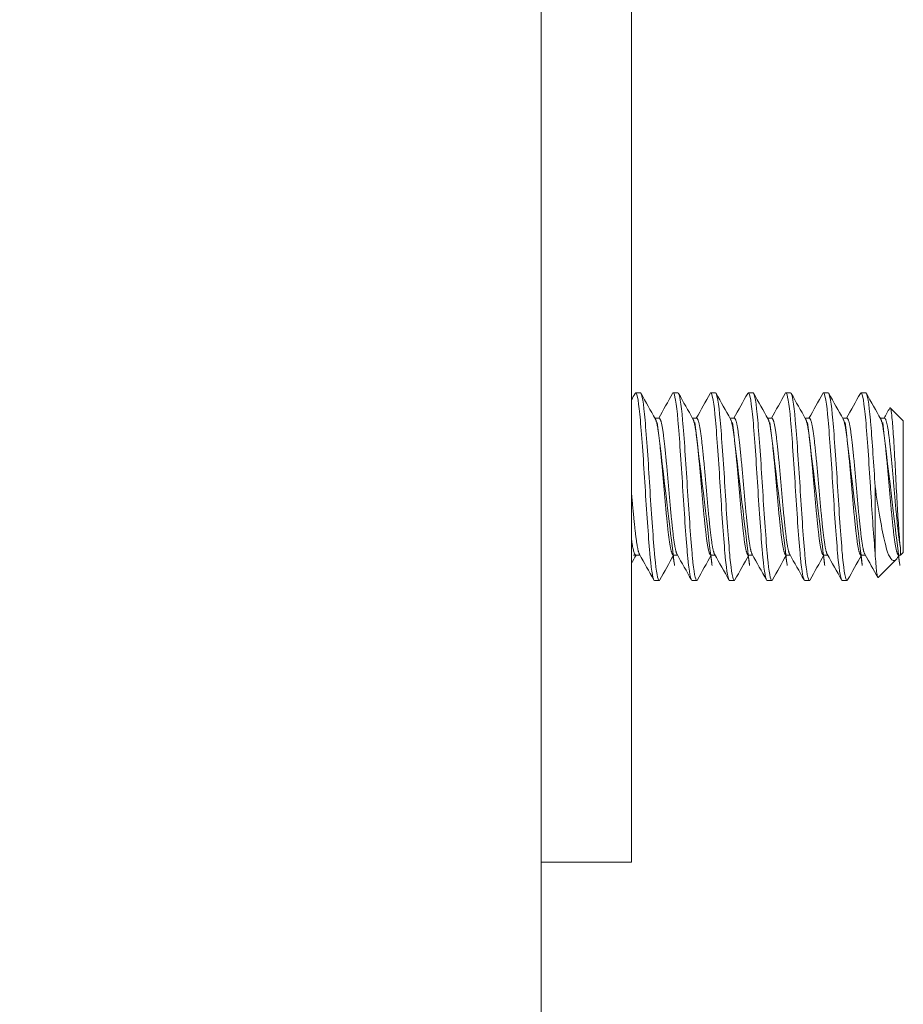
# Model space of a CAD drawing. Units: inches. Extents: x 19 to 397, y 7 to 242.
# Drawn here: x 231 to 232, y 124 to 126 of the extents above; entities that cross this region are included whole.
import ezdxf

# ---------------------------------------------------------------- set-up
doc = ezdxf.new("R2010")
doc.units = ezdxf.units.IN
doc.header["$LTSCALE"] = 24
doc.header["$MEASUREMENT"] = 0
doc.layers.add('Hatch (ANSI)', color=7, linetype='Continuous', lineweight=5)
doc.layers.add('Visible (ANSI)', color=7, linetype='Continuous', lineweight=5)

msp = doc.modelspace()

# ---------------------------------------------------------------- hatches: boundary and pattern name
at = {"layer": 'Hatch (ANSI)'}
h = msp.add_hatch(dxfattribs=at)
h.set_pattern_fill('ANSI31', color=256, scale=24, angle=75.00017538262, style=0)
h.set_pattern_definition([(120.00017538262, (0, 0), (-2.598071619834889, -1.500007952715088), [])])
edge = h.paths.add_edge_path()
edge.add_ellipse((230.8804234571281, 184.4173172156685), major_axis=(-4.1e-15, 0.2500000000000031), ratio=1, start_angle=19.23308253293084, end_angle=90.00000000000033)
edge.add_line((230.6304234571281, 184.4173172156685), (230.6304234571281, 183.896951300659))
edge.add_line((230.6304234571281, 183.896951300659), (230.6304234571291, 122.2612013006591))
edge.add_line((230.6304234571291, 122.261201300659), (230.6304234571291, 121.7503172156685))
edge.add_ellipse((230.8804234571291, 121.7503172156685), major_axis=(-0.2398245084749414, 0.0705989032121262), ratio=1, start_angle=16.40323453678543, end_angle=89.99999999999991)
edge.add_ellipse((230.8804234571291, 121.7503172156682), major_axis=(-0.2499999999996775, -5.74e-14), ratio=1, start_angle=73.59676546319523, end_angle=89.99999999999969)
edge.add_line((230.8804234571291, 121.5003172156685), (231.4014234571291, 121.5003172156685))
edge.add_line((231.4014234571291, 121.5003172156685), (231.4014234571291, 121.3963172156685))
edge.add_line((231.4014234571291, 121.3963172156685), (230.8804234571291, 121.3963172156685))
edge.add_ellipse((230.8804234571291, 121.7503172156685), major_axis=(3e-16, -0.3539999999999946), ratio=1, start_angle=269.99999999999994, end_angle=360.00000000000153, ccw=False)
edge.add_line((230.5264234571291, 121.7503172156685), (230.5264234571281, 184.4173172156685))
edge.add_ellipse((230.8804234571281, 184.4173172156685), major_axis=(-0.3539999999999979, -2e-16), ratio=1, start_angle=269.99999999999994, end_angle=360.00000000000085, ccw=False)
edge.add_line((230.8804234571281, 184.7713172156685), (231.4014234571281, 184.7713172156685))
edge.add_line((231.4014234571281, 184.7713172156685), (231.4014234571281, 184.6673172156685))
edge.add_line((231.4014234571281, 184.6673172156685), (230.8804234571281, 184.6673172156685))
edge.add_ellipse((230.8804234571281, 184.4173172156682), major_axis=(0.2360465813781071, 0.0823529684943758), ratio=1, start_angle=70.76691746708774, end_angle=89.99999999999994)

# ---------------------------------------------------------------- linework, layer by layer
at = {"layer": 'Visible (ANSI)'}
for p, q in [((231.8546734571291, 183.7713172156685), (231.8546734571291, 122.3963172156685)), ((231.9746734571295, 126.4588172156685), (231.9746734571295, 124.5838172156685)), ((231.9865409047449, 125.1463172156685), (231.9802909047449, 125.1463172156685)), ((232.0365409047449, 125.1463172156685), (232.0302909047449, 125.1463172156685)), ((232.0865409047449, 125.1463172156685), (232.0802909047449, 125.1463172156685)), ((232.1365409047449, 125.1463172156685), (232.1302909047449, 125.1463172156685)), ((232.1865409047449, 125.1463172156685), (232.1802909047449, 125.1463172156685)), ((232.2365409047449, 125.1463172156685), (232.2302909047449, 125.1463172156685)), ((232.2865409047449, 125.1463172156685), (232.280290904745, 125.1463172156685)), ((232.3365409047815, 125.1088172156685), (232.3191463014104, 125.1262118190396)), ((232.0058798684055, 125.1124913202572), (232.011540904745, 125.1124913202572)), ((232.0558798684055, 125.1124913202572), (232.061540904745, 125.1124913202572)), ((232.1058798684055, 125.1124913202572), (232.1115409047449, 125.1124913202572)), ((232.1558798684055, 125.1124913202572), (232.161540904745, 125.1124913202572)), ((232.2058798684055, 125.1124913202572), (232.2115409047449, 125.1124913202572)), ((232.2558798684055, 125.1124913202572), (232.261540904745, 125.1124913202572)), ((232.3058798684055, 125.1124913202572), (232.311540904745, 125.1124913202572)), ((232.3365409047815, 124.9338172156685), (232.3365409047815, 125.1088172156685)), ((232.2990409047815, 125.0213172150633), (232.2990409047815, 124.9329288675923)), ((232.3328668001928, 124.9301431110799), (232.3328668001928, 124.9396201277299)), ((232.3365409047815, 124.9338172156685), (232.3328668001928, 124.9301431110799)), ((231.9802909047449, 124.9301431110799), (231.9859519411533, 124.9301431110799)), ((232.0302909047449, 124.9301431110799), (232.0359519411533, 124.9301431110799)), ((232.0802909047449, 124.9301431110799), (232.0859519411533, 124.9301431110799)), ((232.1302909047449, 124.9301431110799), (232.1359519411533, 124.9301431110799)), ((232.1802909047449, 124.9301431110799), (232.1859519411533, 124.9301431110799)), ((232.2302909047449, 124.9301431110799), (232.2359519411533, 124.9301431110799)), ((232.280290904745, 124.9301431110799), (232.2859519401869, 124.9301431110799)), ((232.3270872449735, 124.9243635558606), (232.3030619840884, 124.9003382949755)), ((232.3308799962225, 124.930143034469), (232.3297037435633, 124.928045834552)), ((232.3302909047449, 124.9301431110799), (232.3328668001928, 124.9301431110799)), ((232.011540904745, 124.8963172156685), (232.0052909047449, 124.8963172156685)), ((232.061540904745, 124.8963172156685), (232.0552909047449, 124.8963172156685)), ((232.1115409047449, 124.8963172156685), (232.1052909047449, 124.8963172156685)), ((232.161540904745, 124.8963172156685), (232.155290904745, 124.8963172156685)), ((232.2115409047449, 124.8963172156685), (232.2052909047449, 124.8963172156685)), ((232.261540904745, 124.8963172156685), (232.255290904745, 124.8963172156685)), ((231.9746734571295, 124.5838172156685), (231.9746734571295, 124.5213172156685)), ((231.8546734571295, 124.5213172156685), (231.9746734571295, 124.5213172156685))]:
    msp.add_line(p, q, dxfattribs=at)
for points in [[(231.9746734571295, 125.1370146649956), (231.9762568808645, 125.1398504419364), (231.9778396384319, 125.1426865907253), (231.9794219365483, 125.1455229950044)], [(231.9802909047449, 125.1463172156685), (231.9800101179816, 125.1463172153581), (231.9797191414669, 125.1460238125393), (231.9794209588503, 125.1454516298531)], [(231.9874098730414, 125.1455229949218), (231.9937611821206, 125.1341377318972), (232.0001198938819, 125.122756585335), (232.0064993773684, 125.1113870804841)], [(232.0109519411533, 125.1124913202572), (232.0171236122431, 125.1234934790545), (232.0232762399667, 125.1345063099046), (232.0294219365483, 125.1455229950044)], [(232.0302909047449, 125.1463172156685), (232.0300101179816, 125.1463172153581), (232.0297191414669, 125.1460238125393), (232.0294209588503, 125.1454516298531)], [(232.0374098730414, 125.1455229949218), (232.0437611821206, 125.1341377318972), (232.0501198938819, 125.122756585335), (232.0564993773684, 125.1113870804841)], [(232.0609519411533, 125.1124913202572), (232.0671236122431, 125.1234934790545), (232.0732762399667, 125.1345063099046), (232.0794219365482, 125.1455229950044)], [(232.0802909047449, 125.1463172156685), (232.0800101179816, 125.1463172153581), (232.0797191414669, 125.1460238125393), (232.0794209588503, 125.1454516298531)], [(232.0874098730414, 125.1455229949218), (232.0937611821206, 125.1341377318972), (232.1001198938819, 125.122756585335), (232.1064993773684, 125.1113870804841)], [(232.1109519411533, 125.1124913202572), (232.1171236122431, 125.1234934790545), (232.1232762399667, 125.1345063099046), (232.1294219365483, 125.1455229950044)], [(232.1302909047449, 125.1463172156685), (232.1300101179816, 125.1463172153581), (232.1297191414669, 125.1460238125393), (232.1294209588502, 125.1454516298531)], [(232.1374098730414, 125.1455229949218), (232.1437611821206, 125.1341377318972), (232.1501198938819, 125.122756585335), (232.1564993773684, 125.1113870804841)], [(232.1609519411533, 125.1124913202572), (232.1671236122431, 125.1234934790545), (232.1732762399667, 125.1345063099046), (232.1794219365482, 125.1455229950044)], [(232.1802909047449, 125.1463172156685), (232.1800101179816, 125.1463172153581), (232.179719141467, 125.1460238125393), (232.1794209588503, 125.1454516298531)], [(232.1874098730414, 125.1455229949218), (232.1937611821206, 125.1341377318972), (232.2001198938819, 125.122756585335), (232.2064993773684, 125.1113870804841)], [(232.2109519411533, 125.1124913202572), (232.2171236122431, 125.1234934790545), (232.2232762399667, 125.1345063099046), (232.2294219365482, 125.1455229950044)], [(232.2302909047449, 125.1463172156685), (232.2300101179816, 125.1463172153581), (232.2297191414669, 125.1460238125393), (232.2294209588502, 125.145451629853)], [(232.2374098730414, 125.1455229949218), (232.2437611821206, 125.1341377318972), (232.2501198938819, 125.122756585335), (232.2564993773684, 125.1113870804841)], [(232.2609519411533, 125.1124913202572), (232.2671236122431, 125.1234934790545), (232.2732762399667, 125.1345063099046), (232.2794219365482, 125.1455229950044)], [(232.280290904745, 125.1463172156685), (232.2800101179816, 125.1463172153581), (232.2797191414669, 125.1460238125393), (232.2794209588503, 125.145451629853)], [(232.2874098730414, 125.1455229949218), (232.2937611821206, 125.1341377318972), (232.3001198938819, 125.122756585335), (232.3064993773684, 125.1113870804841)], [(232.3109519363189, 125.1124913202572), (232.3134639816786, 125.1169695794371), (232.3159727084879, 125.1214496985169), (232.3184792588284, 125.1259310329651)], [(232.3184792388101, 125.1259315045925), (232.3187336743246, 125.1263860051547), (232.3189573963799, 125.1264007240619), (232.3191463014104, 125.1262118190396)], [(231.9808798684055, 124.9301431110799), (231.9788090732201, 124.9264515310991), (231.976740421974, 124.9227587496378), (231.9746734571295, 124.9190650242378)], [(232.0044219365482, 124.8971114363326), (231.9980706274761, 124.9084966993522), (231.9917119157224, 124.9198778459098), (231.985332432245, 124.9312473507568)], [(232.0308798684055, 124.9301431110799), (232.024708197325, 124.9191409523106), (232.0185555696119, 124.9081281214879), (232.0124098730414, 124.8971114364152)], [(232.0544219365483, 124.8971114363326), (232.0480706274761, 124.9084966993522), (232.0417119157224, 124.9198778459098), (232.035332432245, 124.9312473507569)], [(232.0808798684055, 124.9301431110799), (232.074708197325, 124.9191409523106), (232.0685555696119, 124.9081281214879), (232.0624098730414, 124.8971114364152)], [(232.1044219365483, 124.8971114363326), (232.098070627476, 124.9084966993522), (232.0917119157225, 124.9198778459098), (232.085332432245, 124.9312473507569)], [(232.1308798684055, 124.9301431110799), (232.124708197325, 124.9191409523106), (232.1185555696119, 124.9081281214879), (232.1124098730414, 124.8971114364152)], [(232.1544219365482, 124.8971114363326), (232.1480706274761, 124.9084966993522), (232.1417119157224, 124.9198778459098), (232.135332432245, 124.9312473507568)], [(232.1808798684055, 124.9301431110798), (232.174708197325, 124.9191409523106), (232.1685555696119, 124.9081281214879), (232.1624098730414, 124.8971114364152)], [(232.2044219365483, 124.8971114363326), (232.1980706274761, 124.9084966993522), (232.1917119157224, 124.9198778459098), (232.185332432245, 124.9312473507569)], [(232.2308798684055, 124.9301431110799), (232.224708197325, 124.9191409523106), (232.2185555696119, 124.9081281214879), (232.2124098730414, 124.8971114364152)], [(232.2544219365482, 124.8971114363326), (232.248070627476, 124.9084966993522), (232.2417119157225, 124.9198778459098), (232.235332432245, 124.9312473507569)], [(232.2808798684055, 124.9301431110799), (232.274708197325, 124.9191409523106), (232.2685555696119, 124.9081281214879), (232.2624098730414, 124.8971114364152)], [(232.3024863694626, 124.9005804614192), (232.2967785193802, 124.9108084173226), (232.2910639566738, 124.9210326374491), (232.285332432245, 124.9312473507568)], [(232.3297037595011, 124.9280385143902), (232.3288051034582, 124.9264360710969), (232.3279339136719, 124.9252102245589), (232.3270872449735, 124.9243635558606)], [(232.0124106848428, 124.8971976854516), (232.0121126027202, 124.8966164737382), (232.0118216913365, 124.8963172156685), (232.011540904745, 124.8963172156685)], [(232.0624106848428, 124.8971976854516), (232.0621126027202, 124.8966164737382), (232.0618216913365, 124.8963172156685), (232.061540904745, 124.8963172156685)], [(232.1124106848428, 124.8971976854516), (232.1121126027202, 124.8966164737382), (232.1118216913365, 124.8963172156685), (232.1115409047449, 124.8963172156685)], [(232.1624106848428, 124.8971976854516), (232.1621126027202, 124.8966164737382), (232.1618216913365, 124.8963172156685), (232.161540904745, 124.8963172156685)], [(232.2124106848428, 124.8971976854516), (232.2121126027202, 124.8966164737382), (232.2118216913365, 124.8963172156685), (232.2115409047449, 124.8963172156685)], [(232.2624106848428, 124.8971976854516), (232.2621126027202, 124.8966164737382), (232.2618216913365, 124.8963172156685), (232.261540904745, 124.8963172156685)]]:
    msp.add_open_spline(points, degree=3, dxfattribs=at)
for points, knots in [([(232.0052909047449, 124.8963172156685), (232.0035349948671, 124.8963172176097), (232.0013805974291, 124.9077912237612), (231.9995573791766, 124.9271631923016), (231.9993820663245, 124.9290259177596), (231.99920974471, 124.9309507846128), (231.9990409040782, 124.9329288758313), (231.9971161551262, 124.9554787144623), (231.9947156531413, 124.989426940071), (231.9927909040782, 125.0213172267151), (231.9908661550892, 125.0532075121318), (231.9884656531784, 125.0871557347468), (231.9865409040782, 125.109705571128), (231.9846161551262, 125.1322554057733), (231.9822156534633, 125.1463172156685), (231.9802909047449, 125.1463172156685)], [0.5499999990377943, 0.5499999990377943, 0.5499999990377943, 0.5499999990377943, 0.5576023259992686, 0.5576023259992686, 0.5576023259992686, 0.5583333331729659, 0.5583333331729659, 0.5583333331729659, 0.5666666666666667, 0.5666666666666667, 0.5666666666666667, 0.5749999998396323, 0.5749999998396323, 0.5749999998396323, 0.5833333323711276, 0.5833333323711276, 0.5833333323711276, 0.5833333323711276]), ([(232.011540904745, 124.8963172156685), (232.0097849970388, 124.8963172176641), (232.0076305978043, 124.9077912238204), (232.0058073792188, 124.9271631923895), (232.0056320663376, 124.9290259178193), (232.0054597447074, 124.9309507846429), (232.0052909040782, 124.9329288758313), (232.0033661551263, 124.9554787144623), (232.0009656531413, 124.989426940071), (231.9990409040782, 125.0213172267151), (231.9971161550892, 125.0532075121318), (231.9947156531784, 125.0871557347468), (231.9927909040782, 125.109705571128), (231.9908661551262, 125.1322554057733), (231.988465653472, 125.1463172156685), (231.9865409047449, 125.1463172156685)], [0.4833333323711276, 0.4833333323711276, 0.4833333323711276, 0.4833333323711276, 0.4909356593437115, 0.4909356593437115, 0.4909356593437115, 0.4916666665062989, 0.4916666665062989, 0.4916666665062989, 0.5, 0.5, 0.5, 0.5083333331729657, 0.5083333331729657, 0.5083333331729657, 0.516666665704461, 0.516666665704461, 0.516666665704461, 0.516666665704461]), ([(232.0552909047449, 124.8963172156685), (232.0535349948671, 124.8963172176097), (232.0513805974291, 124.9077912237612), (232.0495573791766, 124.9271631923016), (232.0493820663245, 124.9290259177596), (232.04920974471, 124.9309507846128), (232.0490409040782, 124.9329288758313), (232.0471161551262, 124.9554787144623), (232.0447156531413, 124.989426940071), (232.0427909040782, 125.0213172267151), (232.0408661550892, 125.0532075121318), (232.0384656531783, 125.0871557347468), (232.0365409040782, 125.109705571128), (232.0346161551262, 125.1322554057733), (232.0322156534633, 125.1463172156685), (232.0302909047449, 125.1463172156685)], [0.4833333323711276, 0.4833333323711276, 0.4833333323711276, 0.4833333323711276, 0.4909356593326023, 0.4909356593326023, 0.4909356593326023, 0.4916666665062989, 0.4916666665062989, 0.4916666665062989, 0.5, 0.5, 0.5, 0.5083333331729657, 0.5083333331729657, 0.5083333331729657, 0.516666665704461, 0.516666665704461, 0.516666665704461, 0.516666665704461]), ([(232.061540904745, 124.8963172156685), (232.0597849970388, 124.8963172176641), (232.0576305978042, 124.9077912238204), (232.0558073792188, 124.9271631923895), (232.0556320663377, 124.9290259178193), (232.0554597447074, 124.9309507846429), (232.0552909040782, 124.9329288758313), (232.0533661551262, 124.9554787144623), (232.0509656531413, 124.989426940071), (232.0490409040782, 125.0213172267151), (232.0471161550892, 125.0532075121318), (232.0447156531784, 125.0871557347468), (232.0427909040782, 125.109705571128), (232.0408661551262, 125.1322554057733), (232.038465653472, 125.1463172156685), (232.0365409047449, 125.1463172156685)], [0.4166666657044609, 0.4166666657044609, 0.4166666657044609, 0.4166666657044609, 0.4242689926770452, 0.4242689926770452, 0.4242689926770452, 0.4249999998396324, 0.4249999998396324, 0.4249999998396324, 0.4333333333333334, 0.4333333333333334, 0.4333333333333334, 0.4416666665062991, 0.4416666665062991, 0.4416666665062991, 0.4499999990377943, 0.4499999990377943, 0.4499999990377943, 0.4499999990377943]), ([(232.1052909047449, 124.8963172156685), (232.1035349948671, 124.8963172176097), (232.1013805974291, 124.9077912237612), (232.0995573791766, 124.9271631923016), (232.0993820663245, 124.9290259177596), (232.09920974471, 124.9309507846128), (232.0990409040782, 124.9329288758313), (232.0971161551263, 124.9554787144623), (232.0947156531413, 124.989426940071), (232.0927909040782, 125.0213172267151), (232.0908661550892, 125.0532075121318), (232.0884656531784, 125.0871557347468), (232.0865409040782, 125.109705571128), (232.0846161551262, 125.1322554057733), (232.0822156534633, 125.1463172156685), (232.0802909047449, 125.1463172156685)], [0.4166666657044609, 0.4166666657044609, 0.4166666657044609, 0.4166666657044609, 0.4242689926659361, 0.4242689926659361, 0.4242689926659361, 0.4249999998396324, 0.4249999998396324, 0.4249999998396324, 0.4333333333333334, 0.4333333333333334, 0.4333333333333334, 0.4416666665062991, 0.4416666665062991, 0.4416666665062991, 0.4499999990377943, 0.4499999990377943, 0.4499999990377943, 0.4499999990377943]), ([(232.1115409047449, 124.8963172156685), (232.1097849970388, 124.8963172176641), (232.1076305978043, 124.9077912238204), (232.1058073792188, 124.9271631923895), (232.1056320663376, 124.9290259178193), (232.1054597447074, 124.9309507846429), (232.1052909040782, 124.9329288758313), (232.1033661551263, 124.9554787144623), (232.1009656531413, 124.989426940071), (232.0990409040782, 125.0213172267151), (232.0971161550892, 125.0532075121318), (232.0947156531784, 125.0871557347468), (232.0927909040782, 125.109705571128), (232.0908661551262, 125.1322554057733), (232.088465653472, 125.1463172156685), (232.0865409047449, 125.1463172156685)], [0.3499999990377942, 0.3499999990377942, 0.3499999990377942, 0.3499999990377942, 0.3576023260103783, 0.3576023260103783, 0.3576023260103783, 0.3583333331729657, 0.3583333331729657, 0.3583333331729657, 0.3666666666666666, 0.3666666666666666, 0.3666666666666666, 0.3749999998396325, 0.3749999998396325, 0.3749999998396325, 0.3833333323711275, 0.3833333323711275, 0.3833333323711275, 0.3833333323711275]), ([(232.155290904745, 124.8963172156685), (232.1535349948671, 124.8963172176097), (232.1513805974291, 124.9077912237612), (232.1495573791766, 124.9271631923016), (232.1493820663245, 124.9290259177596), (232.14920974471, 124.9309507846128), (232.1490409040782, 124.9329288758313), (232.1471161551262, 124.9554787144623), (232.1447156531413, 124.989426940071), (232.1427909040782, 125.0213172267151), (232.1408661550892, 125.0532075121318), (232.1384656531784, 125.0871557347468), (232.1365409040782, 125.109705571128), (232.1346161551262, 125.1322554057733), (232.1322156534634, 125.1463172156685), (232.1302909047449, 125.1463172156685)], [0.3499999990377942, 0.3499999990377942, 0.3499999990377942, 0.3499999990377942, 0.3576023259992692, 0.3576023259992692, 0.3576023259992692, 0.3583333331729657, 0.3583333331729657, 0.3583333331729657, 0.3666666666666666, 0.3666666666666666, 0.3666666666666666, 0.3749999998396325, 0.3749999998396325, 0.3749999998396325, 0.3833333323711275, 0.3833333323711275, 0.3833333323711275, 0.3833333323711275]), ([(232.161540904745, 124.8963172156685), (232.1597849970388, 124.8963172176641), (232.1576305978042, 124.9077912238204), (232.1558073792188, 124.9271631923895), (232.1556320663376, 124.9290259178193), (232.1554597447074, 124.9309507846429), (232.1552909040782, 124.9329288758313), (232.1533661551262, 124.9554787144623), (232.1509656531413, 124.989426940071), (232.1490409040782, 125.0213172267151), (232.1471161550892, 125.0532075121318), (232.1447156531784, 125.0871557347468), (232.1427909040782, 125.109705571128), (232.1408661551262, 125.1322554057733), (232.138465653472, 125.1463172156685), (232.1365409047449, 125.1463172156685)], [0.2833333323711275, 0.2833333323711275, 0.2833333323711275, 0.2833333323711275, 0.2909356593437116, 0.2909356593437116, 0.2909356593437116, 0.291666666506299, 0.291666666506299, 0.291666666506299, 0.3, 0.3, 0.3, 0.3083333331729656, 0.3083333331729656, 0.3083333331729656, 0.3166666657044608, 0.3166666657044608, 0.3166666657044608, 0.3166666657044608]), ([(232.2052909047449, 124.8963172156685), (232.2035349948671, 124.8963172176097), (232.2013805974291, 124.9077912237612), (232.1995573791766, 124.9271631923016), (232.1993820663245, 124.9290259177596), (232.19920974471, 124.9309507846128), (232.1990409040783, 124.9329288758313), (232.1971161551263, 124.9554787144623), (232.1947156531413, 124.989426940071), (232.1927909040782, 125.0213172267151), (232.1908661550892, 125.0532075121318), (232.1884656531784, 125.0871557347468), (232.1865409040782, 125.109705571128), (232.1846161551262, 125.1322554057733), (232.1822156534633, 125.1463172156685), (232.1802909047449, 125.1463172156685)], [0.2833333323711275, 0.2833333323711275, 0.2833333323711275, 0.2833333323711275, 0.2909356593326025, 0.2909356593326025, 0.2909356593326025, 0.291666666506299, 0.291666666506299, 0.291666666506299, 0.3, 0.3, 0.3, 0.3083333331729656, 0.3083333331729656, 0.3083333331729656, 0.3166666657044608, 0.3166666657044608, 0.3166666657044608, 0.3166666657044608]), ([(232.2115409047449, 124.8963172156685), (232.2097849970388, 124.8963172176641), (232.2076305978042, 124.9077912238204), (232.2058073792188, 124.9271631923895), (232.2056320663376, 124.9290259178193), (232.2054597447074, 124.9309507846429), (232.2052909040782, 124.9329288758313), (232.2033661551262, 124.9554787144623), (232.2009656531413, 124.989426940071), (232.1990409040783, 125.0213172267151), (232.1971161550892, 125.0532075121318), (232.1947156531784, 125.0871557347468), (232.1927909040782, 125.109705571128), (232.1908661551262, 125.1322554057733), (232.188465653472, 125.1463172156685), (232.1865409047449, 125.1463172156685)], [0.2166666657044609, 0.2166666657044609, 0.2166666657044609, 0.2166666657044609, 0.224268992677045, 0.224268992677045, 0.224268992677045, 0.2249999998396324, 0.2249999998396324, 0.2249999998396324, 0.2333333333333333, 0.2333333333333333, 0.2333333333333333, 0.2416666665062991, 0.2416666665062991, 0.2416666665062991, 0.2499999990377942, 0.2499999990377942, 0.2499999990377942, 0.2499999990377942]), ([(232.255290904745, 124.8963172156685), (232.2535349948671, 124.8963172176097), (232.2513805974292, 124.9077912237612), (232.2495573791766, 124.9271631923016), (232.2493820663245, 124.9290259177596), (232.24920974471, 124.9309507846128), (232.2490409040782, 124.9329288758313), (232.2471161551262, 124.9554787144623), (232.2447156531413, 124.989426940071), (232.2427909040782, 125.0213172267151), (232.2408661550892, 125.0532075121318), (232.2384656531784, 125.0871557347468), (232.2365409040782, 125.109705571128), (232.2346161551262, 125.1322554057733), (232.2322156534633, 125.1463172156685), (232.2302909047449, 125.1463172156685)], [0.2166666657044609, 0.2166666657044609, 0.2166666657044609, 0.2166666657044609, 0.2242689926659359, 0.2242689926659359, 0.2242689926659359, 0.2249999998396324, 0.2249999998396324, 0.2249999998396324, 0.2333333333333333, 0.2333333333333333, 0.2333333333333333, 0.2416666665062991, 0.2416666665062991, 0.2416666665062991, 0.2499999990377942, 0.2499999990377942, 0.2499999990377942, 0.2499999990377942]), ([(232.261540904745, 124.8963172156685), (232.2597849970388, 124.8963172176641), (232.2576305978042, 124.9077912238204), (232.2558073792188, 124.9271631923895), (232.2556320663376, 124.9290259178193), (232.2554597447074, 124.9309507846429), (232.2552909040783, 124.9329288758313), (232.2533661551262, 124.9554787144623), (232.2509656531413, 124.989426940071), (232.2490409040782, 125.0213172267151), (232.2471161550892, 125.0532075121318), (232.2447156531783, 125.0871557347468), (232.2427909040782, 125.109705571128), (232.2408661551262, 125.1322554057733), (232.238465653472, 125.1463172156685), (232.2365409047449, 125.1463172156685)], [0.1499999990377942, 0.1499999990377942, 0.1499999990377942, 0.1499999990377942, 0.157602326010378, 0.157602326010378, 0.157602326010378, 0.1583333331729657, 0.1583333331729657, 0.1583333331729657, 0.1666666666666666, 0.1666666666666666, 0.1666666666666666, 0.1749999998396323, 0.1749999998396323, 0.1749999998396323, 0.1833333323711275, 0.1833333323711275, 0.1833333323711275, 0.1833333323711275]), ([(232.2990409047815, 124.9329288675923), (232.297284994831, 124.9535006195428), (232.295130597446, 124.9834936557927), (232.2933073792023, 125.0128781197025), (232.2931320663418, 125.0157036039492), (232.2929597447186, 125.0185197833904), (232.2927909040782, 125.0213172267151), (232.2908661551673, 125.0532075108372), (232.2884656532175, 125.087155734289), (232.2865409040782, 125.109705571128), (232.2846161551262, 125.1322554057733), (232.2822156534633, 125.1463172156685), (232.280290904745, 125.1463172156685)], [0.1583333323184121, 0.1583333323184121, 0.1583333323184121, 0.1583333323184121, 0.1659356592841276, 0.1659356592841276, 0.1659356592841276, 0.1666666664975131, 0.1666666664975131, 0.1666666664975131, 0.1749999998396323, 0.1749999998396323, 0.1749999998396323, 0.1833333323711275, 0.1833333323711275, 0.1833333323711275, 0.1833333323711275]), ([(232.2990409047815, 125.0213172150633), (232.2972849971796, 125.05041006299), (232.295130597973, 125.0813526147619), (232.2933073793397, 125.1035365543262), (232.2931320664173, 125.1056696672763), (232.2929597447465, 125.1077274798305), (232.2927909040782, 125.109705571128), (232.2908661552044, 125.1322554048579), (232.2884656535111, 125.1463172156685), (232.2865409047449, 125.1463172156685)], [0.0999999989850787, 0.0999999989850787, 0.0999999989850787, 0.0999999989850787, 0.1076023257116246, 0.1076023257116246, 0.1076023257116246, 0.1083333330038122, 0.1083333330038122, 0.1083333330038122, 0.1166666657044609, 0.1166666657044609, 0.1166666657044609, 0.1166666657044609]), ([(232.3191463014104, 125.1262118190396), (232.3196622457571, 125.1256958767579), (232.3201122883082, 125.1235559853864), (232.3209133601265, 125.1186486248283), (232.3213599136156, 125.1149177734893), (232.3224223077427, 125.103710703534), (232.3230427385931, 125.0948801838597), (232.3243983571847, 125.072943462889), (232.3250916265508, 125.060923098629), (232.3264220231869, 125.0364666848021), (232.327061777428, 125.0233494776233), (232.328407348602, 124.9980939841126), (232.3290645430594, 124.9868690879887), (232.3303703160986, 124.9667274071087), (232.330901308629, 124.959501194733), (232.331793311957, 124.9483862916104), (232.3323230505282, 124.9433315239901), (232.3328668001928, 124.9396201277299)], [-0.5054102594670903, -0.5054102594670903, -0.5054102594670903, -0.5054102594670903, -0.4594539395084709, -0.4594539395084709, -0.4039381641407788, -0.4039381641407788, -0.3267094670594374, -0.3267094670594374, -0.2541612451788469, -0.2541612451788469, -0.187227475121421, -0.187227475121421, -0.1293211176478238, -0.1293211176478238, -0.0723048441395762, -0.0723048441395762, 0, 0, 0, 0]), ([(232.3270872449735, 124.9243635558606), (232.3259112148288, 124.9231875234331), (232.3239033336928, 124.9218212537016), (232.3193976974268, 124.9255593640771), (232.3174738844833, 124.9290174101098), (232.3144636403062, 124.9375075699593), (232.3133788273095, 124.9414722001647), (232.3100876533537, 124.9550324340219), (232.3078457224539, 124.9659958885805), (232.3033242812223, 124.9915893027799), (232.301092322794, 125.0061686231044), (232.2990409047815, 125.0213172150633)], [-0.4811217948660605, -0.4811217948660605, -0.4811217948660605, -0.4811217948660605, -0.3702175824618381, -0.3702175824618381, -0.28399067354247, -0.28399067354247, -0.2279337187889027, -0.2279337187889027, -0.1175300634461419, -0.1175300634461419, 0, 0, 0, 0]), ([(232.2990409047815, 124.9329288675923), (232.2993564599613, 124.9274057823807), (232.2996805211821, 124.9225619261125), (232.3000132309448, 124.9183695352779), (232.3003459407075, 124.9141771444433), (232.3006911416254, 124.9106087750501), (232.3010353878906, 124.907819328256), (232.3013796341556, 124.9050298814619), (232.3017216347093, 124.9030095539469), (232.3020613199973, 124.9017516098149), (232.3024010052854, 124.900493665683), (232.3027401667133, 124.9000164776004), (232.3030619840884, 124.9003382949755)], [0, 0, 0, 0, 0.0006113606420066, 0.0006113606420066, 0.0006113606420066, 0.0012227212840131, 0.0012227212840131, 0.0012227212840131, 0.0018340819260197, 0.0018340819260197, 0.0018340819260197, 0.0024454425680262, 0.0024454425680262, 0.0024454425680262, 0.0024454425680262])]:
    msp.add_open_spline(points, degree=3, knots=knots, dxfattribs=at)
for points, weights, knots in [([(232.0302909040782, 124.9301431110799), (232.0271659040782, 124.9301431144173), (232.0240409040782, 124.9568473937426), (232.0209159040782, 124.983551673068), (232.0177909040782, 125.0213172237258), (232.0146659040782, 125.0590827743837), (232.0115409040782, 125.0857870489892), (232.0090842111193, 125.1067803940756), (232.0064993773684, 125.1113870804841)], [1, 0.9238795325112867, 1, 0.9238795325112867, 1, 0.9238795325112867, 1, 0.9391682431440367, 0.9755640195459774], [0.4833333323711277, 0.4833333333333333, 0.4833333333333333, 0.4916666666666667, 0.4916666666666667, 0.5, 0.5, 0.5083333333333333, 0.5083333333333333, 0.514992926000814, 0.514992926000814, 0.514992926000814]), ([(232.035332432245, 124.9312473507568), (232.0327475978029, 124.935854038402), (232.0302909040782, 124.9568473937426), (232.0271659040782, 124.983551673068), (232.0240409040782, 125.0213172237258), (232.0209159040782, 125.0590827743837), (232.0177909040782, 125.0857870489892), (232.0146659044688, 125.1124913202572), (232.0115409044116, 125.1124913202572)], [0.9755640408550666, 0.93916822533608, 1, 0.9238795325112867, 1, 0.9238795325112867, 1, 0.923879541300516, 0.9999999912107707], [0.4850070720496495, 0.4850070720496495, 0.4850070720496495, 0.4916666666666666, 0.4916666666666666, 0.5, 0.5, 0.5083333333333333, 0.5083333333333333, 0.5166666657044605, 0.5166666666666666, 0.5166666666666666]), ([(232.0802909040782, 124.9301431110799), (232.0771659040782, 124.9301431144173), (232.0740409040782, 124.9568473937426), (232.0709159040782, 124.983551673068), (232.0677909040782, 125.0213172237258), (232.0646659040782, 125.0590827743837), (232.0615409040783, 125.0857870489892), (232.0590842111194, 125.1067803940756), (232.0564993773684, 125.1113870804841)], [1, 0.9238795325112867, 1, 0.9238795325112867, 1, 0.9238795325112867, 1, 0.9391682431440369, 0.9755640195459772], [0.4166666657044611, 0.4166666666666667, 0.4166666666666667, 0.425, 0.425, 0.4333333333333334, 0.4333333333333334, 0.4416666666666666, 0.4416666666666666, 0.4483262593341472, 0.4483262593341472, 0.4483262593341472]), ([(232.085332432245, 124.9312473507568), (232.0827475978028, 124.935854038402), (232.0802909040782, 124.9568473937426), (232.0771659040782, 124.983551673068), (232.0740409040782, 125.0213172237258), (232.0709159040782, 125.0590827743837), (232.0677909040782, 125.0857870489892), (232.0646659044688, 125.1124913202571), (232.0615409044116, 125.1124913202572)], [0.9755640408550688, 0.9391682253360782, 1, 0.9238795325112867, 1, 0.9238795325112867, 1, 0.9238795413005171, 0.9999999912107695], [0.4183404053829827, 0.4183404053829827, 0.4183404053829827, 0.425, 0.425, 0.4333333333333334, 0.4333333333333334, 0.4416666666666666, 0.4416666666666666, 0.4499999990377938, 0.45, 0.45]), ([(232.1302909040782, 124.9301431110799), (232.1271659040782, 124.9301431144173), (232.1240409040782, 124.9568473937426), (232.1209159040782, 124.983551673068), (232.1177909040782, 125.0213172237258), (232.1146659040782, 125.0590827743837), (232.1115409040782, 125.0857870489892), (232.1090842111193, 125.1067803940756), (232.1064993773684, 125.1113870804841)], [1, 0.9238795325112867, 1, 0.9238795325112867, 1, 0.9238795325112867, 1, 0.9391682431440379, 0.975564019545976], [0.3499999990377947, 0.35, 0.35, 0.3583333333333333, 0.3583333333333333, 0.3666666666666666, 0.3666666666666666, 0.375, 0.375, 0.3816595926674804, 0.3816595926674804, 0.3816595926674804]), ([(232.135332432245, 124.9312473507568), (232.1327475978029, 124.935854038402), (232.1302909040782, 124.9568473937426), (232.1271659040782, 124.983551673068), (232.1240409040782, 125.0213172237258), (232.1209159040782, 125.0590827743837), (232.1177909040782, 125.0857870489892), (232.1146659044688, 125.1124913202572), (232.1115409044116, 125.1124913202572)], [0.9755640408550691, 0.939168225336078, 1, 0.9238795325112867, 1, 0.9238795325112867, 1, 0.9238795413005034, 0.9999999912107833], [0.3516737387163159, 0.3516737387163159, 0.3516737387163159, 0.3583333333333333, 0.3583333333333333, 0.3666666666666666, 0.3666666666666666, 0.375, 0.375, 0.3833333323711287, 0.3833333333333333, 0.3833333333333333]), ([(232.1802909040782, 124.9301431110799), (232.1771659040782, 124.9301431144173), (232.1740409040782, 124.9568473937426), (232.1709159040783, 124.983551673068), (232.1677909040782, 125.0213172237258), (232.1646659040782, 125.0590827743837), (232.1615409040783, 125.0857870489892), (232.1590842111194, 125.1067803940756), (232.1564993773684, 125.1113870804841)], [1, 0.9238795325112867, 1, 0.9238795325112867, 1, 0.9238795325112867, 1, 0.9391682431440395, 0.975564019545974], [0.2833333323711282, 0.2833333333333333, 0.2833333333333333, 0.2916666666666667, 0.2916666666666667, 0.3, 0.3, 0.3083333333333333, 0.3083333333333333, 0.3149929260008136, 0.3149929260008136, 0.3149929260008136]), ([(232.185332432245, 124.9312473507568), (232.1827475978029, 124.935854038402), (232.1802909040782, 124.9568473937426), (232.1771659040782, 124.983551673068), (232.1740409040782, 125.0213172237258), (232.1709159040783, 125.0590827743837), (232.1677909040782, 125.0857870489892), (232.1646659044688, 125.1124913202572), (232.1615409044116, 125.1124913202572)], [0.9755640408550686, 0.9391682253360784, 1, 0.9238795325112867, 1, 0.9238795325112867, 1, 0.9238795413005281, 0.9999999912107584], [0.2850070720496493, 0.2850070720496493, 0.2850070720496493, 0.2916666666666667, 0.2916666666666667, 0.3, 0.3, 0.3083333333333333, 0.3083333333333333, 0.3166666657044592, 0.3166666666666666, 0.3166666666666666]), ([(232.2302909040782, 124.9301431110799), (232.2271659040782, 124.9301431144173), (232.2240409040782, 124.9568473937426), (232.2209159040782, 124.983551673068), (232.2177909040782, 125.0213172237258), (232.2146659040782, 125.0590827743837), (232.2115409040782, 125.0857870489892), (232.2090842111193, 125.1067803940756), (232.2064993773684, 125.1113870804841)], [1, 0.9238795325112867, 1, 0.9238795325112867, 1, 0.9238795325112867, 1, 0.939168243144037, 0.9755640195459772], [0.216666665704461, 0.2166666666666667, 0.2166666666666667, 0.225, 0.225, 0.2333333333333333, 0.2333333333333333, 0.2416666666666666, 0.2416666666666666, 0.2483262593341472, 0.2483262593341472, 0.2483262593341472]), ([(232.235332432245, 124.9312473507568), (232.2327475978029, 124.935854038402), (232.2302909040782, 124.9568473937426), (232.2271659040782, 124.983551673068), (232.2240409040782, 125.0213172237258), (232.2209159040782, 125.0590827743837), (232.2177909040782, 125.0857870489892), (232.2146659044688, 125.1124913202572), (232.2115409044116, 125.1124913202572)], [0.9755640408550696, 0.9391682253360775, 1, 0.9238795325112867, 1, 0.9238795325112867, 1, 0.9238795413004947, 0.999999991210792], [0.2183404053829825, 0.2183404053829825, 0.2183404053829825, 0.225, 0.225, 0.2333333333333333, 0.2333333333333333, 0.2416666666666666, 0.2416666666666666, 0.2499999990377963, 0.25, 0.25]), ([(232.2802909040782, 124.9301431110799), (232.2771659040782, 124.9301431144173), (232.2740409040782, 124.9568473937426), (232.2709159040782, 124.983551673068), (232.2677909040782, 125.0213172237258), (232.2646659040782, 125.0590827743837), (232.2615409040782, 125.0857870489892), (232.2590842111194, 125.1067803940756), (232.2564993773684, 125.1113870804841)], [1, 0.9238795325112867, 1, 0.9238795325112867, 1, 0.9238795325112867, 1, 0.9391682431440379, 0.975564019545976], [0.1499999990377944, 0.15, 0.15, 0.1583333333333333, 0.1583333333333333, 0.1666666666666666, 0.1666666666666666, 0.175, 0.175, 0.1816595926674804, 0.1816595926674804, 0.1816595926674804]), ([(232.285332432245, 124.9312473507568), (232.2827475978029, 124.935854038402), (232.2802909040782, 124.9568473937426), (232.2771659040782, 124.983551673068), (232.2740409040782, 125.0213172237258), (232.2709159040782, 125.0590827743837), (232.2677909040782, 125.0857870489892), (232.2646659044687, 125.1124913202572), (232.2615409044116, 125.1124913202572)], [0.9755640408550693, 0.9391682253360777, 1, 0.9238795325112867, 1, 0.9238795325112867, 1, 0.9238795413005138, 0.999999991210773], [0.1516737387163159, 0.1516737387163159, 0.1516737387163159, 0.1583333333333333, 0.1583333333333333, 0.1666666666666666, 0.1666666666666666, 0.175, 0.175, 0.1833333323711275, 0.1833333333333333, 0.1833333333333333]), ([(232.3302909040782, 124.9301431110799), (232.3271659040782, 124.9301431144173), (232.3240409040782, 124.9568473937426), (232.3209159040782, 124.983551673068), (232.3177909040782, 125.0213172237258), (232.3146659040782, 125.0590827743837), (232.3115409040782, 125.0857870489892), (232.3090842111193, 125.1067803940756), (232.3064993773684, 125.1113870804841)], [1, 0.9238795325112867, 1, 0.9238795325112867, 1, 0.9238795325112867, 1, 0.9391682431440376, 0.9755640195459765], [0.0833333323710996, 0.0833333333333333, 0.0833333333333333, 0.0916666666666667, 0.0916666666666667, 0.1, 0.1, 0.1083333333333333, 0.1083333333333333, 0.1149929260008138, 0.1149929260008138, 0.1149929260008138]), ([(232.3328668001928, 124.9396201277299), (232.3315293499808, 124.946264416043), (232.3302909040782, 124.9568473937426), (232.3271659040782, 124.983551673068), (232.3240409040782, 125.0213172237258), (232.3209159040782, 125.0590827743837), (232.3177909040782, 125.0857870489892), (232.3146659044688, 125.1124913202572), (232.3115409044116, 125.1124913202572)], [0.9630295986479193, 0.9683802068921366, 1, 0.9238795325112867, 1, 0.9238795325112867, 1, 0.9238795413005135, 0.999999991210773], [0.0882050710591787, 0.0882050710591787, 0.0882050710591787, 0.0916666666666667, 0.0916666666666667, 0.1, 0.1, 0.1083333333333333, 0.1083333333333333, 0.1166666657044608, 0.1166666666666667, 0.1166666666666667]), ([(231.985332432245, 124.9312473507568), (231.9827475978029, 124.935854038402), (231.9802909040782, 124.9568473937426), (231.9775246997048, 124.9804856319057), (231.9746734571295, 125.0138013694687)], [0.9755640408550689, 0.9391682253360782, 1, 0.9320251913490212, 0.985452017858055], [0.551673738716316, 0.551673738716316, 0.551673738716316, 0.5583333333333333, 0.5583333333333333, 0.565774915833364, 0.565774915833364, 0.565774915833364]), ([(231.9802909040782, 124.9301431110799), (231.9775246997048, 124.9301431140341), (231.9746734571295, 124.9517523036165)], [1, 0.9320251913490201, 0.9854520178580566], [0.549999999037796, 0.55, 0.55, 0.5574415825000308, 0.5574415825000308, 0.5574415825000308])]:
    msp.add_rational_spline(points, weights, degree=2, knots=knots, dxfattribs=at)

doc.saveas('drawing.dxf')
